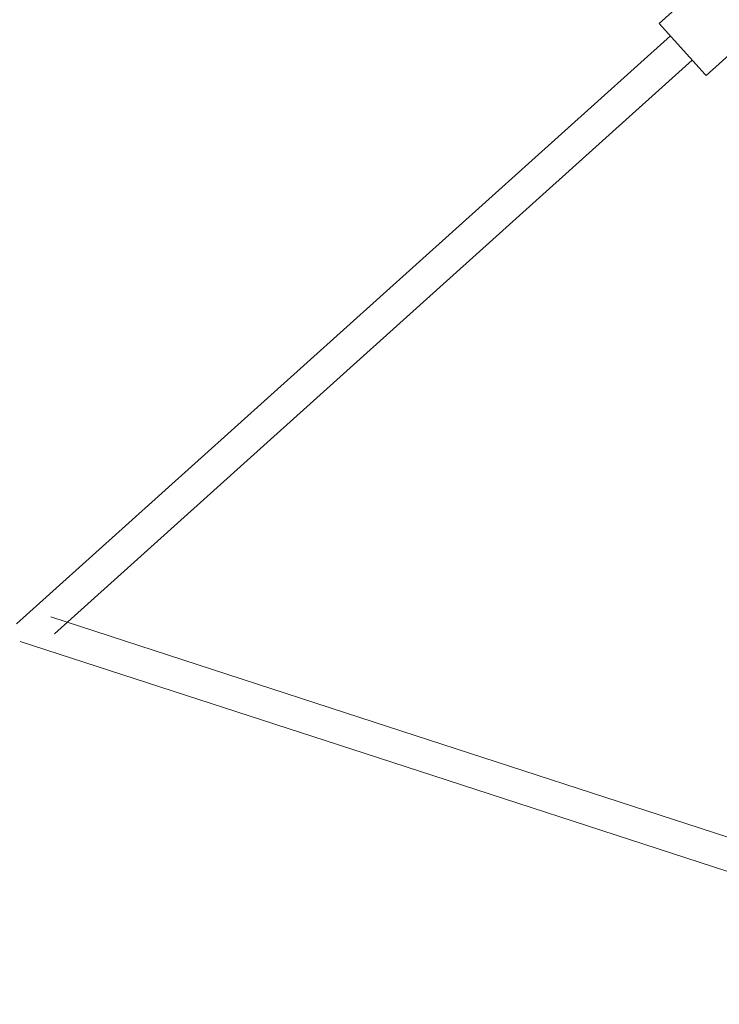
# Model space of a CAD drawing. Units: millimetres. Extents: x -12658 to 386356, y -3372 to 11796.
# Drawn here: x -6998 to -6699, y 3743 to 4164 of the extents above; entities that cross this region are included whole.
import ezdxf

# ---------------------------------------------------------------- set-up
doc = ezdxf.new("R2010")
doc.units = ezdxf.units.MM
doc.linetypes.add('XKITLINE00', pattern=[0])

# ---------------------------------------------------------------- blocks, each defined once
blk = doc.blocks.new('WP-P111')
at = {"linetype": 'XKITLINE00', "lineweight": 0}
for p, q in [((-6680.03, 4202.08), (-6724.62, 4161.94)), ((-6705.04, 4140.19), (-6724.62, 4161.94)), ((-6719.88, 4156.67), (-6999.26, 3905.26)), ((-6693.41, 4149.67), (-6704.55, 4139.64)), ((-6710.51, 4146.26), (-6983.08, 3900.99)), ((-6704.55, 4139.64), (-6705.04, 4140.19)), ((-6846.44, 3863.25), (-6984.62, 3908.22)), ((-6850.78, 3849.93), (-6997.67, 3897.75)), ((-6846.44, 3863.25), (-6516.97, 3755.9)), ((-6850.78, 3849.93), (-6521.3, 3742.59))]:
    blk.add_line(p, q, dxfattribs=at)

msp = doc.modelspace()

# ---------------------------------------------------------------- block references
msp.add_blockref('WP-P111', (0, 0))

doc.saveas('drawing.dxf')
